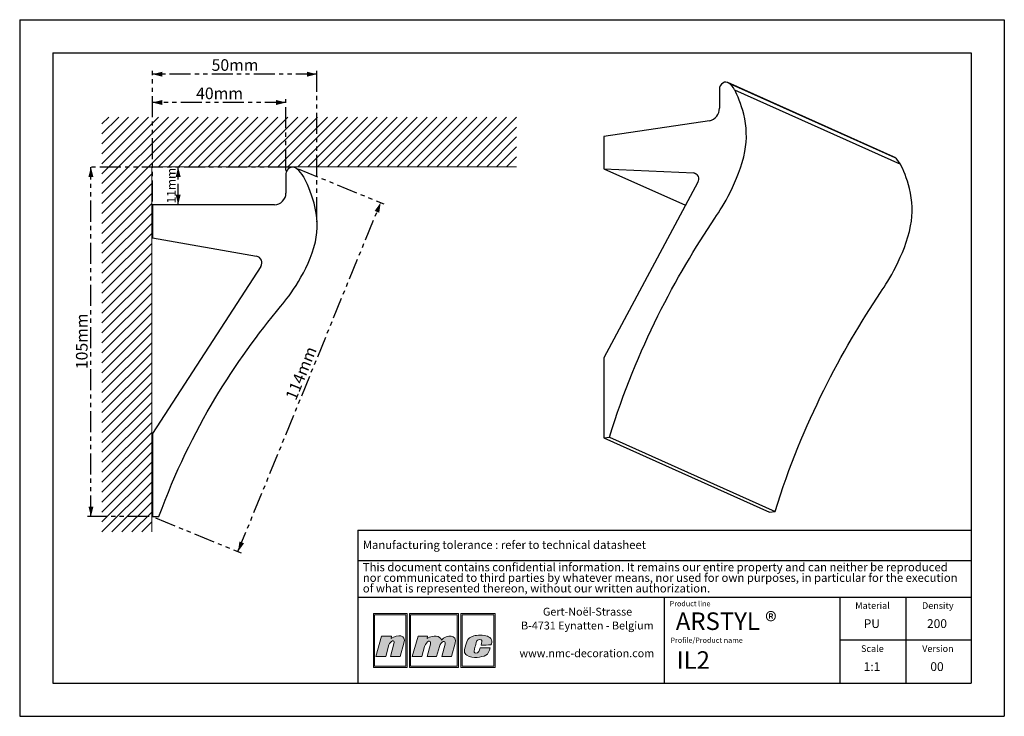
# Model space of a CAD drawing. Units: millimetres. Extents: x 0 to 297, y 0 to 210.
import ezdxf

# ---------------------------------------------------------------- set-up
doc = ezdxf.new("R2010")
doc.units = ezdxf.units.MM
doc.header["$PDSIZE"] = -1
doc.linetypes.add('PHANTOM', pattern=[12.7, 6.35, -1.27, 1.27, -1.27, 1.27, -1.27])
doc.layers.add('1', color=7, linetype='Continuous', lineweight=25)
for name, color, linetype in [('2', 7, 'Continuous'), ('4', 11, 'PHANTOM'), ('5', 136, 'PHANTOM')]:
    doc.layers.add(name, color=color, linetype=linetype)
doc.styles.add('SLDTEXTSTYLE0', font='TXT', dxfattribs={"width": 0.70989})
doc.styles.add('SLDTEXTSTYLE1', font='TXT', dxfattribs={"width": 0.75})
doc.dimstyles.new('SLDDIMSTYLE0', dxfattribs={"dimtxt": 3.5, "dimasz": 3, "dimexe": 0, "dimexo": 0.0625, "dimgap": 0.875, "dimtad": 1, "dimdec": 0, "dimrnd": 1e-09, "dimzin": 12, "dimdsep": 46, "dimtxsty": 'SLDTEXTSTYLE1', "dimsah": 1, "dimcen": 0.09, "dimadec": 0, "dimazin": 3, "dimtfac": 1, "dimtdec": 0, "dimtofl": 0, "dimtmove": 0, "dimatfit": 3, "dimfxl": 0, "dimfrac": 2, "dimtolj": 1, "dimtzin": 12, "dimarcsym": 0})
doc.dimstyles.new('SLDDIMSTYLE1', dxfattribs={"dimtxt": 2.645833, "dimasz": 3, "dimexe": 0, "dimexo": 0.0625, "dimgap": 0.661458, "dimtad": 1, "dimdec": 0, "dimrnd": 1e-09, "dimzin": 12, "dimdsep": 46, "dimtxsty": 'SLDTEXTSTYLE1', "dimsah": 1, "dimcen": 0.09, "dimadec": 0, "dimazin": 3, "dimtfac": 1, "dimtdec": 0, "dimtofl": 0, "dimtmove": 0, "dimatfit": 3, "dimfxl": 0, "dimfrac": 2, "dimtolj": 1, "dimtzin": 12, "dimarcsym": 0})

# ---------------------------------------------------------------- blocks, each defined once
blk = doc.blocks.new('SW_NOTE_0')
at = {"layer": '2', "color": 0, "char_height": 2.5, "attachment_point": 1, "style": 'SLDTEXTSTYLE1'}
for s, insert in [('This document contains confidential information. It remains our entire property and can neither be reproduced', (0, 3.22)), ('nor communicated to third parties by whatever means, nor used for own purposes, in particular for the execution', (0, 0.03)), ('of what is represented thereon, without our written authorization.', (0, -3.17))]:
    blk.add_mtext(s, dxfattribs=dict(at, insert=insert))
blk = doc.blocks.new('SW_NOTE_1')
at = {"layer": '2', "color": 0, "char_height": 2.3813, "attachment_point": 2, "style": 'SLDTEXTSTYLE1'}
for s, insert in [('Gert-Noël-Strasse', (13.02, 3.07)), ('B-4731 Eynatten - Belgium', (12.97, -1.11)), ('www.nmc-decoration.com', (12.81, -9.46))]:
    blk.add_mtext(s, dxfattribs=dict(at, insert=insert))
blk = doc.blocks.new('_D')
at = {"layer": '5'}
for p, q in [((40.02, 155.22), (40.02, 194.57)), ((89.67, 193.57), (40.02, 193.57)), ((89.67, 150.19), (89.67, 194.57))]:
    blk.add_line(p, q, dxfattribs=at)
for points in [[(40.02, 193.57), (43.02, 192.82), (43.02, 194.32)], [(89.67, 193.57), (86.67, 194.32), (86.67, 192.82)]]:
    blk.add_solid(points, dxfattribs=at)
at = {"layer": '5', "insert": (57.88, 198.09), "char_height": 3.5, "attachment_point": 1, "style": 'SLDTEXTSTYLE1'}
blk.add_mtext('50mm', dxfattribs=at)
blk = doc.blocks.new('_D_1')
at = {"layer": '5'}
for p, q in [((81.32, 165.57), (20.49, 165.57)), ((21.49, 60.21), (21.49, 165.57)), ((39.02, 60.21), (20.49, 60.21))]:
    blk.add_line(p, q, dxfattribs=at)
for points in [[(21.49, 165.57), (20.74, 162.57), (22.24, 162.57)], [(21.49, 60.21), (22.24, 63.21), (20.74, 63.21)]]:
    blk.add_solid(points, dxfattribs=at)
at = {"layer": '5', "insert": (16.98, 104.64), "char_height": 3.5, "attachment_point": 1, "rotation": 90, "style": 'SLDTEXTSTYLE1'}
blk.add_mtext('105mm', dxfattribs=at)
blk = doc.blocks.new('_D_2')
at = {"layer": '5'}
for p, q in [((84, 165.05), (109.83, 154.48)), ((65.84, 49.64), (108.9, 154.86)), ((40.94, 59.83), (66.77, 49.26))]:
    blk.add_line(p, q, dxfattribs=at)
for points in [[(108.9, 154.86), (107.07, 152.36), (108.46, 151.79)], [(65.84, 49.64), (67.68, 52.13), (66.29, 52.7)]]:
    blk.add_solid(points, dxfattribs=at)
at = {"layer": '5', "insert": (80.07, 96.32), "char_height": 3.5, "attachment_point": 1, "rotation": 67.7446, "style": 'SLDTEXTSTYLE1'}
blk.add_mtext('114mm', dxfattribs=at)
blk = doc.blocks.new('_D_3')
at = {"layer": '5'}
for p, q in [((40.02, 155.22), (40.02, 186.03)), ((80.32, 185.03), (40.02, 185.03)), ((80.32, 164.57), (80.32, 186.03))]:
    blk.add_line(p, q, dxfattribs=at)
for points in [[(40.02, 185.03), (43.02, 184.28), (43.02, 185.78)], [(80.32, 185.03), (77.32, 185.78), (77.32, 184.28)]]:
    blk.add_solid(points, dxfattribs=at)
at = {"layer": '5', "insert": (53.21, 189.54), "char_height": 3.5, "attachment_point": 1, "style": 'SLDTEXTSTYLE1'}
blk.add_mtext('40mm', dxfattribs=at)
blk = doc.blocks.new('_D_4')
at = {"layer": '5'}
for p, q in [((81.32, 165.57), (46.8, 165.57)), ((47.8, 154.22), (47.8, 165.57))]:
    blk.add_line(p, q, dxfattribs=at)
for points in [[(47.8, 165.57), (47.05, 162.57), (48.55, 162.57)], [(47.8, 154.22), (48.55, 157.22), (47.05, 157.22)]]:
    blk.add_solid(points, dxfattribs=at)
at = {"layer": '5', "insert": (44.39, 154.64), "char_height": 2.646, "attachment_point": 1, "rotation": 90, "style": 'SLDTEXTSTYLE1'}
blk.add_mtext('11mm', dxfattribs=at)

msp = doc.modelspace()

# ---------------------------------------------------------------- hatches: boundary and pattern name
at = {"layer": '4'}
h = msp.add_hatch(color=11, dxfattribs=at)
h.paths.add_polyline_path([(106.68, 30.96), (106.68, 14.75), (116.87, 14.75), (116.87, 30.96)], flags=0)
h.paths.add_polyline_path([(116.49, 15.13), (107.06, 15.13), (107.06, 30.58), (116.49, 30.58)], flags=0)
h = msp.add_hatch(color=11, dxfattribs=at)
h.paths.add_polyline_path([(117.56, 14.75), (132.37, 14.75), (132.37, 30.96), (117.56, 30.96)], flags=0)
h.paths.add_polyline_path([(131.99, 15.13), (117.93, 15.13), (117.93, 30.58), (131.99, 30.58)], flags=0)
h = msp.add_hatch(color=11, dxfattribs=at)
h.paths.add_polyline_path([(133.06, 14.75), (143.42, 14.75), (143.42, 30.96), (133.06, 30.96)], flags=0)
h.paths.add_polyline_path([(133.43, 15.13), (133.43, 30.58), (143.05, 30.58), (143.05, 15.13)], flags=0)
h = msp.add_hatch(color=11, dxfattribs=at)
edge = h.paths.add_edge_path(flags=0)
edge.add_line((112.11, 24.18), (112.01, 23.45))
edge.add_spline(control_points=[(112.01, 23.45), (114.01, 24.83), (116.69, 24.62), (115.92, 22.08)], knot_values=[3, 3, 3, 3, 4, 4, 4, 4], weights=[1, 1, 1, 1], degree=3, periodic=0)
edge.add_line((115.92, 22.08), (114.74, 18.04))
edge.add_line((114.74, 18.04), (111.86, 18.04))
edge.add_line((111.86, 18.04), (112.9, 21.86))
edge.add_spline(control_points=[(112.9, 21.86), (113.35, 23.46), (111.69, 22.69), (111.37, 21.5)], knot_values=[7, 7, 7, 7, 8, 8, 8, 8], weights=[1, 1, 1, 1], degree=3, periodic=0)
edge.add_line((111.37, 21.5), (110.41, 18.02))
edge.add_line((110.41, 18.02), (107.46, 18.02))
edge.add_line((107.46, 18.02), (109.17, 24.18))
edge.add_line((109.17, 24.18), (112.11, 24.18))
h = msp.add_hatch(color=11, dxfattribs=at)
edge = h.paths.add_edge_path(flags=0)
edge.add_spline(control_points=[(127.21, 22.99), (126.81, 24.29), (124.9, 24.64), (122.93, 23.47)], knot_values=[10, 10, 10, 10, 11, 11, 11, 11], weights=[1, 1, 1, 1], degree=3, periodic=0)
edge.add_line((122.93, 23.47), (123, 24.16))
edge.add_line((123, 24.16), (120.19, 24.16))
edge.add_line((120.19, 24.16), (118.43, 18.04))
edge.add_line((118.43, 18.04), (121.29, 18.04))
edge.add_line((121.29, 18.04), (122.14, 21.01))
edge.add_spline(control_points=[(122.14, 21.01), (122.62, 22.76), (124.29, 23.26), (123.89, 21.78)], knot_values=[1, 1, 1, 1, 2, 2, 2, 2], weights=[1, 1, 1, 1], degree=3, periodic=0)
edge.add_line((123.89, 21.78), (122.87, 18.04))
edge.add_line((122.87, 18.04), (125.77, 18.04))
edge.add_line((125.77, 18.04), (126.61, 21.03))
edge.add_spline(control_points=[(126.61, 21.03), (127.08, 22.79), (128.67, 22.98), (128.34, 21.78)], knot_values=[5, 5, 5, 5, 6, 6, 6, 6], weights=[1, 1, 1, 1], degree=3, periodic=0)
edge.add_line((128.34, 21.78), (127.32, 18.04))
edge.add_line((127.32, 18.04), (130.25, 18.04))
edge.add_line((130.25, 18.04), (131.38, 22.06))
edge.add_spline(control_points=[(131.38, 22.06), (132.09, 24.58), (128.84, 24.76), (127.21, 22.99)], knot_values=[9, 9, 9, 9, 10, 10, 10, 10], weights=[1, 1, 1, 1], degree=3, periodic=0)
h = msp.add_hatch(color=11, dxfattribs=at)
edge = h.paths.add_edge_path(flags=0)
edge.add_spline(control_points=[(134.89, 18.39), (133.85, 18.98), (133.99, 19.85), (134.84, 22.43)], knot_values=[12, 12, 12, 12, 13, 13, 13, 13], weights=[1, 1, 1, 1], degree=3, periodic=0)
edge.add_spline(control_points=[(134.84, 22.43), (135.19, 23.49), (135.98, 23.97), (136.94, 24.25)], knot_values=[13, 13, 13, 13, 14, 14, 14, 14], weights=[1, 1, 1, 1], degree=3, periodic=0)
edge.add_spline(control_points=[(136.94, 24.25), (137.88, 24.52), (139.96, 24.52), (141.09, 24.14)], knot_values=[14, 14, 14, 14, 15, 15, 15, 15], weights=[1, 1, 1, 1], degree=3, periodic=0)
edge.add_spline(control_points=[(141.09, 24.14), (141.53, 23.99), (142.16, 23.59), (142.35, 23.1)], knot_values=[15, 15, 15, 15, 16, 16, 16, 16], weights=[1, 1, 1, 1], degree=3, periodic=0)
edge.add_spline(control_points=[(142.35, 23.1), (142.56, 22.46), (142.3, 21.95), (142.14, 21.5)], knot_values=[0, 0, 0, 0, 1, 1, 1, 1], weights=[1, 1, 1, 1], degree=3, periodic=0)
edge.add_spline(control_points=[(142.14, 21.5), (141.24, 21.49), (140.31, 21.49), (139.18, 21.49)], knot_values=[1, 1, 1, 1, 2, 2, 2, 2], weights=[1, 1, 1, 1], degree=3, periodic=0)
edge.add_spline(control_points=[(139.18, 21.49), (139.36, 22.3), (139.62, 22.81), (139.16, 23.09)], knot_values=[2, 2, 2, 2, 3, 3, 3, 3], weights=[1, 1, 1, 1], degree=3, periodic=0)
edge.add_spline(control_points=[(139.16, 23.09), (138.93, 23.2), (138.56, 23.18), (138.35, 23.09)], knot_values=[3, 3, 3, 3, 4, 4, 4, 4], weights=[1, 1, 1, 1], degree=3, periodic=0)
edge.add_spline(control_points=[(138.35, 23.09), (137.95, 22.9), (137.85, 22.71), (137.71, 22.22)], knot_values=[4, 4, 4, 4, 5, 5, 5, 5], weights=[1, 1, 1, 1], degree=3, periodic=0)
edge.add_spline(control_points=[(137.71, 22.22), (137.46, 21.3), (137.43, 21.26), (137.16, 20.2)], knot_values=[5, 5, 5, 5, 6, 6, 6, 6], weights=[1, 1, 1, 1], degree=3, periodic=0)
edge.add_spline(control_points=[(137.16, 20.2), (136.89, 19.31), (137.12, 19.11), (137.5, 19.05)], knot_values=[6, 6, 6, 6, 7, 7, 7, 7], weights=[1, 1, 1, 1], degree=3, periodic=0)
edge.add_spline(control_points=[(137.5, 19.05), (138.56, 18.92), (138.63, 19.81), (138.88, 20.64)], knot_values=[7, 7, 7, 7, 8, 8, 8, 8], weights=[1, 1, 1, 1], degree=3, periodic=0)
edge.add_line((138.88, 20.64), (138.93, 20.64))
edge.add_line((138.93, 20.64), (141.88, 20.64))
edge.add_spline(control_points=[(141.88, 20.64), (141.66, 19.75), (141.37, 18.75), (140.63, 18.38)], knot_values=[10, 10, 10, 10, 11, 11, 11, 11], weights=[1, 1, 1, 1], degree=3, periodic=0)
edge.add_spline(control_points=[(140.63, 18.38), (139.27, 17.79), (136.78, 17.34), (134.89, 18.39)], knot_values=[11, 11, 11, 11, 12, 12, 12, 12], weights=[1, 1, 1, 1], degree=3, periodic=0)

# ---------------------------------------------------------------- linework, layer by layer
at = {"color": 7, "linetype": 'Continuous', "lineweight": 25}
for p, q in [((263.61, 168.66), (213.61, 191.07)), ((213.93, 190.87), (263.93, 168.46)), ((211.06, 188.99), (211.06, 183.34)), ((215.66, 188.85), (265.66, 166.43)), ((208.03, 179.5), (176.16, 174.74)), ((176.16, 174.74), (176.16, 165.08)), ((263.93, 168.46), (263.61, 168.66)), ((80.32, 163.57), (80.32, 157.72)), ((176.16, 165.08), (203.37, 163.8)), ((176.16, 165.08), (200.79, 154.04)), ((204.52, 161.01), (176.16, 108.07)), ((40.02, 154.22), (40.02, 144.22)), ((76.82, 154.22), (40.02, 154.22)), ((40.02, 144.22), (71.43, 138.68)), ((72.76, 135.63), (40.02, 85.21)), ((176.16, 108.07), (176.16, 83.93)), ((40.02, 85.21), (40.02, 60.21)), ((176.16, 83.93), (177.89, 84.19)), ((176.16, 83.93), (226.16, 61.51)), ((177.89, 84.19), (227.89, 61.77)), ((40.02, 60.21), (42.02, 60.21)), ((226.16, 61.51), (227.89, 61.77))]:
    msp.add_line(p, q, dxfattribs=at)
at = {"color": 8, "linetype": 'Continuous', "lineweight": 18}
for p, q in [((53.87, 180.64), (24.81, 151.58)), ((50.87, 180.64), (24.81, 154.58)), ((47.87, 180.64), (24.81, 157.58)), ((44.87, 180.64), (24.81, 160.58)), ((41.87, 180.64), (24.81, 163.58)), ((38.87, 180.64), (24.81, 166.58)), ((35.87, 180.64), (24.81, 169.58)), ((32.87, 180.64), (24.81, 172.58)), ((29.87, 180.64), (24.81, 175.58)), ((26.87, 180.64), (24.81, 178.58)), ((56.87, 180.64), (41.87, 165.64)), ((59.87, 180.64), (44.87, 165.64)), ((62.87, 180.64), (47.87, 165.64)), ((65.87, 180.64), (50.87, 165.64)), ((68.87, 180.64), (53.87, 165.64)), ((71.87, 180.64), (56.87, 165.64)), ((74.87, 180.64), (59.87, 165.64)), ((77.87, 180.64), (62.87, 165.64)), ((80.87, 180.64), (65.87, 165.64)), ((83.87, 180.64), (68.87, 165.64)), ((86.87, 180.64), (71.87, 165.64)), ((89.87, 180.64), (74.87, 165.64)), ((92.87, 180.64), (77.87, 165.64)), ((95.87, 180.64), (80.87, 165.64)), ((98.87, 180.64), (83.87, 165.64)), ((101.87, 180.64), (86.87, 165.64)), ((104.87, 180.64), (89.87, 165.64)), ((107.87, 180.64), (92.87, 165.64)), ((110.87, 180.64), (95.87, 165.64)), ((113.87, 180.64), (98.87, 165.64)), ((116.87, 180.64), (101.87, 165.64)), ((119.87, 180.64), (104.87, 165.64)), ((122.87, 180.64), (107.87, 165.64)), ((125.87, 180.64), (110.87, 165.64)), ((128.87, 180.64), (113.87, 165.64)), ((131.87, 180.64), (116.87, 165.64)), ((134.87, 180.64), (119.87, 165.64)), ((137.87, 180.64), (122.87, 165.64)), ((140.87, 180.64), (125.87, 165.64)), ((143.87, 180.64), (128.87, 165.64)), ((146.87, 180.64), (131.87, 165.64)), ((149.87, 180.64), (134.87, 165.64)), ((149.87, 177.64), (137.87, 165.64)), ((149.87, 174.64), (140.87, 165.64)), ((149.87, 171.64), (143.87, 165.64)), ((149.87, 168.64), (146.87, 165.64)), ((39.81, 163.58), (24.81, 148.58)), ((149.87, 165.64), (39.81, 165.64)), ((39.81, 165.64), (39.81, 55.58)), ((39.81, 160.58), (24.81, 145.58)), ((39.81, 157.58), (24.81, 142.58)), ((39.81, 154.58), (24.81, 139.58)), ((39.81, 151.58), (24.81, 136.58)), ((39.81, 148.58), (24.81, 133.58)), ((39.81, 145.58), (24.81, 130.58)), ((39.81, 142.58), (24.81, 127.58)), ((39.81, 139.58), (24.81, 124.58)), ((39.81, 136.58), (24.81, 121.58)), ((39.81, 133.58), (24.81, 118.58)), ((39.81, 130.58), (24.81, 115.58)), ((39.81, 127.58), (24.81, 112.58)), ((39.81, 124.58), (24.81, 109.58)), ((39.81, 121.58), (24.81, 106.58)), ((39.81, 118.58), (24.81, 103.58)), ((39.81, 115.58), (24.81, 100.58)), ((39.81, 112.58), (24.81, 97.58)), ((39.81, 109.58), (24.81, 94.58)), ((39.81, 106.58), (24.81, 91.58)), ((39.81, 103.58), (24.81, 88.58)), ((39.81, 100.58), (24.81, 85.58)), ((39.81, 97.58), (24.81, 82.58)), ((39.81, 94.58), (24.81, 79.58)), ((39.81, 91.58), (24.81, 76.58)), ((39.81, 88.58), (24.81, 73.58)), ((39.81, 85.58), (24.81, 70.58)), ((39.81, 82.58), (24.81, 67.58)), ((39.81, 79.58), (24.81, 64.58)), ((39.81, 76.58), (24.81, 61.58)), ((39.81, 73.58), (24.81, 58.58)), ((39.81, 70.58), (24.81, 55.58)), ((39.81, 67.58), (27.81, 55.58)), ((39.81, 64.58), (30.81, 55.58)), ((39.81, 61.58), (33.81, 55.58)), ((39.81, 58.58), (36.81, 55.58))]:
    msp.add_line(p, q, dxfattribs=at)
at = {"color": 8, "linetype": 'Continuous', "lineweight": 25}
msp.add_line((203.37, 163.8), (204.32, 163.37), dxfattribs=at)
at = {"color": 7, "linetype": 'Continuous', "lineweight": 25, "flags": 128}
msp.add_lwpolyline([(213.93, 190.87), (213.52, 191.11), (213.04, 191.19), (212.55, 191.12), (212.08, 190.9), (211.66, 190.54), (211.34, 190.07), (211.13, 189.54), (211.06, 188.99)], dxfattribs=at)
at = {"color": 7, "linetype": 'Continuous', "lineweight": 25}
for centre, radius, start, end in [((209.07, 184.99), 7.64, 30.3544, 50.4228), ((207.22, 183.26), 3.85, 282.2489, 1.0878), ((259.07, 162.57), 7.64, 30.3544, 50.4228), ((82.32, 163.57), 2, 48.9855, 180), ((77.07, 157.54), 10, 31.1986, 48.9855), ((203.07, 162.04), 1.78, 324.56, 80.4148), ((76.82, 157.72), 3.5, 270, 0), ((71.08, 136.72), 2, 327, 80)]:
    msp.add_arc(centre, radius, start, end, dxfattribs=at)
for points in [[(177.89, 84.19), (186.29, 111.3), (199.31, 134.99), (213.82, 156.31), (219.6, 169.82), (219.22, 180.77), (216.35, 187.62), (215.7, 188.78), (215.66, 188.85)], [(227.89, 61.77), (236.29, 88.89), (249.31, 112.57), (263.82, 133.9), (269.6, 147.4), (269.22, 158.35), (266.35, 165.21), (265.7, 166.36), (265.66, 166.43)], [(42.02, 60.21), (51.72, 86.98), (66.75, 109.49), (83.5, 129.32), (90.18, 142.41), (89.73, 153.8), (86.42, 161.34), (85.67, 162.64), (85.62, 162.72)]]:
    msp.add_open_spline(points, degree=3, knots=[0, 0, 0, 0, 0.711642, 0.798503, 0.875573, 0.942872, 0.997144, 1, 1, 1, 1], dxfattribs=at)
at = {"layer": '1', "linetype": 'Continuous'}
for p, q in [((102, 56.09), (287, 56.09)), ((102, 56.09), (102, 10)), ((194.5, 10), (194.5, 35.94)), ((247.5, 10), (247.5, 35.94))]:
    msp.add_line(p, q, dxfattribs=at)
at = {"layer": '1'}
for p, q in [((102, 46.94), (287, 46.94)), ((102, 35.94), (287, 35.94))]:
    msp.add_line(p, q, dxfattribs=at)
at = {"layer": '2', "linetype": 'Continuous'}
for p, q in [((0, 210), (297, 210)), ((0, 210), (0, 0)), ((297, 210), (297, 0)), ((10, 200), (287, 200)), ((10, 200), (10, 10)), ((287, 200), (287, 10)), ((267.25, 35.94), (267.25, 10)), ((287, 22.97), (247.5, 22.97)), ((10, 10), (287, 10)), ((0, 0), (297, 0))]:
    msp.add_line(p, q, dxfattribs=at)
at = {"layer": '5', "color": 11, "linetype": 'Continuous', "lineweight": 18}
for p, q in [((116.87, 30.96), (106.68, 30.96)), ((106.68, 30.96), (106.68, 14.75)), ((116.49, 30.58), (107.06, 30.58)), ((107.06, 30.58), (107.06, 15.13)), ((116.49, 15.13), (116.49, 30.58)), ((116.87, 14.75), (116.87, 30.96)), ((132.37, 30.96), (117.56, 30.96)), ((117.56, 30.96), (117.56, 14.75)), ((131.99, 30.58), (117.93, 30.58)), ((117.93, 30.58), (117.93, 15.13)), ((131.99, 15.13), (131.99, 30.58)), ((132.37, 14.75), (132.37, 30.96)), ((143.42, 30.96), (133.06, 30.96)), ((133.06, 30.96), (133.06, 14.75)), ((133.43, 30.58), (133.43, 15.13)), ((143.05, 30.58), (133.43, 30.58)), ((143.05, 15.13), (143.05, 30.58)), ((143.42, 14.75), (143.42, 30.96)), ((107.46, 18.02), (109.17, 24.18)), ((109.17, 24.18), (112.11, 24.18)), ((112.11, 24.18), (112.01, 23.45)), ((120.19, 24.16), (118.43, 18.04)), ((123, 24.16), (120.19, 24.16)), ((122.93, 23.47), (123, 24.16)), ((111.37, 21.5), (110.41, 18.02)), ((111.86, 18.04), (112.9, 21.86)), ((115.92, 22.08), (114.74, 18.04)), ((121.29, 18.04), (122.14, 21.01)), ((123.89, 21.78), (122.87, 18.04)), ((125.77, 18.04), (126.61, 21.03)), ((128.34, 21.78), (127.32, 18.04)), ((130.25, 18.04), (131.38, 22.06)), ((110.41, 18.02), (107.46, 18.02)), ((114.74, 18.04), (111.86, 18.04)), ((118.43, 18.04), (121.29, 18.04)), ((122.87, 18.04), (125.77, 18.04)), ((127.32, 18.04), (130.25, 18.04)), ((138.88, 20.64), (138.93, 20.64)), ((138.93, 20.64), (141.88, 20.64)), ((107.06, 15.13), (116.49, 15.13)), ((117.93, 15.13), (131.99, 15.13)), ((133.43, 15.13), (143.05, 15.13)), ((106.68, 14.75), (116.87, 14.75)), ((117.56, 14.75), (132.37, 14.75)), ((133.06, 14.75), (143.42, 14.75))]:
    msp.add_line(p, q, dxfattribs=at)
for points in [[(112.01, 23.45), (114.01, 24.83), (116.69, 24.62), (115.92, 22.08)], [(127.21, 22.99), (126.81, 24.29), (124.9, 24.64), (122.93, 23.47)], [(131.38, 22.06), (132.09, 24.58), (128.84, 24.76), (127.21, 22.99)], [(134.84, 22.43), (135.19, 23.49), (135.98, 23.97), (136.94, 24.25)], [(136.94, 24.25), (137.88, 24.52), (139.96, 24.52), (141.09, 24.14)], [(141.09, 24.14), (141.53, 23.99), (142.16, 23.59), (142.35, 23.1)], [(112.9, 21.86), (113.35, 23.46), (111.69, 22.69), (111.37, 21.5)], [(122.14, 21.01), (122.62, 22.76), (124.29, 23.26), (123.89, 21.78)], [(126.61, 21.03), (127.08, 22.79), (128.67, 22.98), (128.34, 21.78)], [(134.89, 18.39), (133.85, 18.98), (133.99, 19.85), (134.84, 22.43)], [(137.71, 22.22), (137.46, 21.3), (137.43, 21.26), (137.16, 20.2)], [(138.35, 23.09), (137.95, 22.9), (137.85, 22.71), (137.71, 22.22)], [(139.16, 23.09), (138.93, 23.2), (138.56, 23.18), (138.35, 23.09)], [(139.18, 21.49), (139.36, 22.3), (139.62, 22.81), (139.16, 23.09)], [(142.14, 21.5), (141.24, 21.49), (140.31, 21.49), (139.18, 21.49)], [(142.35, 23.1), (142.56, 22.46), (142.3, 21.95), (142.14, 21.5)], [(140.63, 18.38), (139.27, 17.79), (136.78, 17.34), (134.89, 18.39)], [(137.16, 20.2), (136.89, 19.31), (137.12, 19.11), (137.5, 19.05)], [(137.5, 19.05), (138.56, 18.92), (138.63, 19.81), (138.88, 20.64)], [(141.88, 20.64), (141.66, 19.75), (141.37, 18.75), (140.63, 18.38)]]:
    msp.add_open_spline(points, degree=3, dxfattribs=at)
at = {"layer": '5'}
msp.add_point((89.67, 149.19), dxfattribs=at)

# ---------------------------------------------------------------- block references
at = {"layer": '2'}
for name, p in [('SW_NOTE_0', (103.5, 43)), ('SW_NOTE_1', (158.26, 29.66))]:
    msp.add_blockref(name, p, dxfattribs=at)

# ---------------------------------------------------------------- texts
at = {"layer": '2', "style": 'SLDTEXTSTYLE1'}
for s, insert, char_height, attachment_point in [('ARSTYL ®', (197.91, 31.32), 5.292, 1), ('PU', (257.04, 29.26), 2.646, 2), ('200', (276.69, 29.26), 2.646, 2), ('IL2', (198.16, 19.61), 5.292, 1), ('1:1', (257.09, 16.3), 2.646, 2), ('00', (276.7, 16.3), 2.646, 2)]:
    msp.add_mtext(s, dxfattribs=dict(at, insert=insert, char_height=char_height, attachment_point=attachment_point))
at = {"layer": '4'}
for s, insert, char_height, attachment_point, style in [('Manufacturing tolerance : refer to technical datasheet', (103.5, 52.94), 2.5, 1, 'SLDTEXTSTYLE1'), ('Product line', (196.06, 34.75), 1.5875, 1, 'SLDTEXTSTYLE0'), ('Material', (257.24, 34.39), 2, 2, 'SLDTEXTSTYLE1'), ('Density', (276.94, 34.39), 2, 2, 'SLDTEXTSTYLE1'), ('Profile/Product name', (196.3, 23.73), 1.5875, 1, 'SLDTEXTSTYLE0'), ('Scale', (257.2, 21.42), 2, 2, 'SLDTEXTSTYLE1'), ('Version', (276.97, 21.42), 2, 2, 'SLDTEXTSTYLE1')]:
    msp.add_mtext(s, dxfattribs=dict(at, insert=insert, char_height=char_height, attachment_point=attachment_point, style=style))

# ---------------------------------------------------------------- dimensions: what is measured, and where the dimension line sits
at = {"layer": '5'}
dim = msp.add_linear_dim(base=(40.02, 193.57), p1=(89.67, 149.19), p2=(40.02, 154.22), dimstyle='SLDDIMSTYLE0', dxfattribs=at)
dim.commit()
dim.dimension.update_dxf_attribs({"geometry": '_D', "text_midpoint": (64.85, 193.57), "dimtype": 160})
for base, p1, p2, angle, dimstyle, picture, middle in [((40.02, 185.03), (80.32, 163.57), (40.02, 154.22), 0, 'SLDDIMSTYLE0', '_D_3', (60.17, 185.03)), ((21.49, 165.57), (40.02, 60.21), (82.32, 165.57), 90, 'SLDDIMSTYLE0', '_D_1', (21.49, 112.89)), ((47.8, 165.57), (40.02, 154.22), (82.32, 165.57), 90, 'SLDDIMSTYLE1', '_D_4', (47.8, 159.9)), ((108.9, 154.86), (40.02, 60.21), (83.07, 165.42), 67.7446, 'SLDDIMSTYLE0', '_D_2', (87.37, 102.25))]:
    dim = msp.add_linear_dim(base=base, p1=p1, p2=p2, angle=angle, dimstyle=dimstyle, dxfattribs=at)
    dim.commit()
    dim.dimension.update_dxf_attribs({"geometry": picture, "text_midpoint": middle, "dimtype": 160})

doc.saveas('drawing.dxf')
